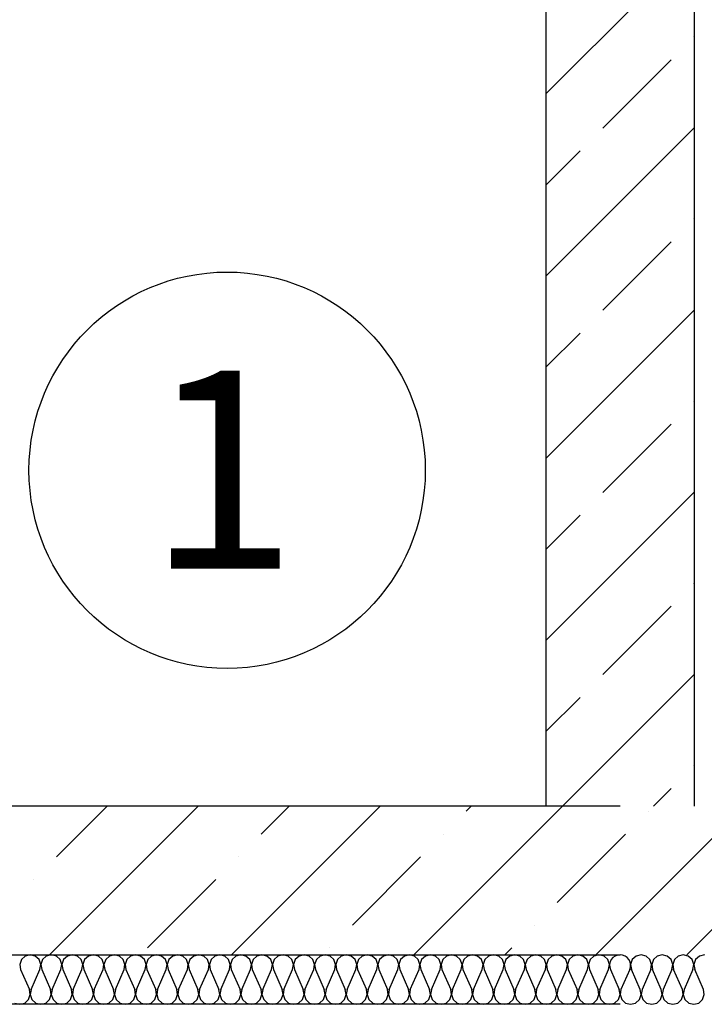
# Model space of a CAD drawing. Units: millimetres. Extents: x -490 to 6370, y 458 to 902.
# Drawn here: x 4354 to 4368, y 669 to 689 of the extents above; entities that cross this region are included whole.
import ezdxf

# ---------------------------------------------------------------- set-up
doc = ezdxf.new("R2010")
doc.units = ezdxf.units.MM
for name, color, linetype in [('Exterior Walls', 7, 'Continuous'), ('Furniture & Equipment', 7, 'Continuous'), ('Text Blocks', 7, 'Continuous'), ('Алексей', 7, 'Continuous'), ('Новые оси', 7, 'Continuous')]:
    doc.layers.add(name, color=color, linetype=linetype)
doc.styles.add('Сгенерированный стиль_6', font='txt')

msp = doc.modelspace()

# ---------------------------------------------------------------- linework, layer by layer
at = {"color": 7, "linetype": 'Continuous'}
msp.add_line((4366.436, 669.059), (4269.9, 669.059), dxfattribs=at)
at = {"layer": 'Exterior Walls', "color": 7, "linetype": 'Continuous'}
for p, q in [((4366.436, 673.059), (4268.9, 673.059)), ((4268.9, 670.059), (4366.436, 670.059))]:
    msp.add_line(p, q, dxfattribs=at)
at = {"layer": 'Exterior Walls', "color": 7}
for p, q in [((4354.917, 670.059), (4357.917, 673.059)), ((4355.056, 672.036), (4356.079, 673.059)), ((4358.594, 670.059), (4361.594, 673.059)), ((4359.192, 672.496), (4359.756, 673.059)), ((4362.271, 670.059), (4365.271, 673.059)), ((4363.329, 672.955), (4363.432, 673.059)), ((4366.436, 670.547), (4368.948, 673.059)), ((4367.006, 672.955), (4367.006, 672.955)), ((4362.869, 672.496), (4362.869, 672.496)), ((4366.436, 672.385), (4366.546, 672.496)), ((4365.167, 671.117), (4366.436, 672.385)), ((4358.732, 672.036), (4358.732, 672.036)), ((4361.031, 670.657), (4362.409, 672.036)), ((4354.596, 671.576), (4354.596, 671.576)), ((4356.894, 670.198), (4358.273, 671.576)), ((4364.708, 670.657), (4364.708, 670.657)), ((4365.948, 670.059), (4366.436, 670.547)), ((4367.786, 670.059), (4368.384, 670.657)), ((4360.571, 670.198), (4360.571, 670.198)), ((4364.109, 670.059), (4364.248, 670.198))]:
    msp.add_line(p, q, dxfattribs=at)
at = {"layer": 'Furniture & Equipment', "color": 7, "linetype": 'Continuous'}
for p, q in [((4354.35, 669.963), (4354.316, 669.864)), ((4354.427, 670.033), (4354.35, 669.963)), ((4354.528, 670.059), (4354.427, 670.033)), ((4354.629, 670.033), (4354.528, 670.059)), ((4354.706, 669.963), (4354.629, 670.033)), ((4354.74, 669.864), (4354.706, 669.963)), ((4354.775, 669.963), (4354.742, 669.864)), ((4354.852, 670.033), (4354.775, 669.963)), ((4354.953, 670.059), (4354.852, 670.033)), ((4355.055, 670.033), (4354.953, 670.059)), ((4355.131, 669.963), (4355.055, 670.033)), ((4355.165, 669.864), (4355.131, 669.963)), ((4355.201, 669.963), (4355.167, 669.864)), ((4355.278, 670.033), (4355.201, 669.963)), ((4355.379, 670.059), (4355.278, 670.033)), ((4355.48, 670.033), (4355.379, 670.059)), ((4355.557, 669.963), (4355.48, 670.033)), ((4355.591, 669.864), (4355.557, 669.963)), ((4355.626, 669.963), (4355.592, 669.864)), ((4355.703, 670.033), (4355.626, 669.963)), ((4355.804, 670.059), (4355.703, 670.033)), ((4355.905, 670.033), (4355.804, 670.059)), ((4355.982, 669.963), (4355.905, 670.033)), ((4356.016, 669.864), (4355.982, 669.963)), ((4356.051, 669.963), (4356.017, 669.864)), ((4356.128, 670.033), (4356.051, 669.963)), ((4356.229, 670.059), (4356.128, 670.033)), ((4356.33, 670.033), (4356.229, 670.059)), ((4356.407, 669.963), (4356.33, 670.033)), ((4356.441, 669.864), (4356.407, 669.963)), ((4356.477, 669.963), (4356.443, 669.864)), ((4356.553, 670.033), (4356.477, 669.963)), ((4356.655, 670.059), (4356.553, 670.033)), ((4356.756, 670.033), (4356.655, 670.059)), ((4356.832, 669.963), (4356.756, 670.033)), ((4356.866, 669.864), (4356.832, 669.963)), ((4356.902, 669.963), (4356.868, 669.864)), ((4356.979, 670.033), (4356.902, 669.963)), ((4357.08, 670.059), (4356.979, 670.033)), ((4357.181, 670.033), (4357.08, 670.059)), ((4357.258, 669.963), (4357.181, 670.033)), ((4357.292, 669.864), (4357.258, 669.963)), ((4357.327, 669.963), (4357.293, 669.864)), ((4357.404, 670.033), (4357.327, 669.963)), ((4357.505, 670.059), (4357.404, 670.033)), ((4357.606, 670.033), (4357.505, 670.059)), ((4357.683, 669.963), (4357.606, 670.033)), ((4357.717, 669.864), (4357.683, 669.963)), ((4357.752, 669.963), (4357.718, 669.864)), ((4357.829, 670.033), (4357.752, 669.963)), ((4357.93, 670.059), (4357.829, 670.033)), ((4358.031, 670.033), (4357.93, 670.059)), ((4358.108, 669.963), (4358.031, 670.033)), ((4358.142, 669.864), (4358.108, 669.963)), ((4358.178, 669.963), (4358.144, 669.864)), ((4358.254, 670.033), (4358.178, 669.963)), ((4358.356, 670.059), (4358.254, 670.033)), ((4358.457, 670.033), (4358.356, 670.059)), ((4358.534, 669.963), (4358.457, 670.033)), ((4358.567, 669.864), (4358.534, 669.963)), ((4358.603, 669.963), (4358.569, 669.864)), ((4358.68, 670.033), (4358.603, 669.963)), ((4358.781, 670.059), (4358.68, 670.033)), ((4358.882, 670.033), (4358.781, 670.059)), ((4358.959, 669.963), (4358.882, 670.033)), ((4358.993, 669.864), (4358.959, 669.963)), ((4359.028, 669.963), (4358.994, 669.864)), ((4359.105, 670.033), (4359.028, 669.963)), ((4359.206, 670.059), (4359.105, 670.033)), ((4359.307, 670.033), (4359.206, 670.059)), ((4359.384, 669.963), (4359.307, 670.033)), ((4359.418, 669.864), (4359.384, 669.963)), ((4359.453, 669.963), (4359.419, 669.864)), ((4359.53, 670.033), (4359.453, 669.963)), ((4359.631, 670.059), (4359.53, 670.033)), ((4359.733, 670.033), (4359.631, 670.059)), ((4359.809, 669.963), (4359.733, 670.033)), ((4359.843, 669.864), (4359.809, 669.963)), ((4359.879, 669.963), (4359.845, 669.864)), ((4359.955, 670.033), (4359.879, 669.963)), ((4360.057, 670.059), (4359.955, 670.033)), ((4360.158, 670.033), (4360.057, 670.059)), ((4360.235, 669.963), (4360.158, 670.033)), ((4360.269, 669.864), (4360.235, 669.963)), ((4360.304, 669.963), (4360.27, 669.864)), ((4360.381, 670.033), (4360.304, 669.963)), ((4360.482, 670.059), (4360.381, 670.033)), ((4360.583, 670.033), (4360.482, 670.059)), ((4360.66, 669.963), (4360.583, 670.033)), ((4360.694, 669.864), (4360.66, 669.963)), ((4360.729, 669.963), (4360.695, 669.864)), ((4360.806, 670.033), (4360.729, 669.963)), ((4360.907, 670.059), (4360.806, 670.033)), ((4361.008, 670.033), (4360.907, 670.059)), ((4361.085, 669.963), (4361.008, 670.033)), ((4361.119, 669.864), (4361.085, 669.963)), ((4361.154, 669.963), (4361.121, 669.864)), ((4361.231, 670.033), (4361.154, 669.963)), ((4361.332, 670.059), (4361.231, 670.033)), ((4361.434, 670.033), (4361.332, 670.059)), ((4361.51, 669.963), (4361.434, 670.033)), ((4361.544, 669.864), (4361.51, 669.963)), ((4361.58, 669.963), (4361.546, 669.864)), ((4361.657, 670.033), (4361.58, 669.963)), ((4361.758, 670.059), (4361.657, 670.033)), ((4361.859, 670.033), (4361.758, 670.059)), ((4361.936, 669.963), (4361.859, 670.033)), ((4361.97, 669.864), (4361.936, 669.963)), ((4362.005, 669.963), (4361.971, 669.864)), ((4362.082, 670.033), (4362.005, 669.963)), ((4362.183, 670.059), (4362.082, 670.033)), ((4362.284, 670.033), (4362.183, 670.059)), ((4362.361, 669.963), (4362.284, 670.033)), ((4362.395, 669.864), (4362.361, 669.963)), ((4362.43, 669.963), (4362.396, 669.864)), ((4362.507, 670.033), (4362.43, 669.963)), ((4362.608, 670.059), (4362.507, 670.033)), ((4362.709, 670.033), (4362.608, 670.059)), ((4362.786, 669.963), (4362.709, 670.033)), ((4362.82, 669.864), (4362.786, 669.963)), ((4362.856, 669.963), (4362.822, 669.864)), ((4362.932, 670.033), (4362.856, 669.963)), ((4363.033, 670.059), (4362.932, 670.033)), ((4363.135, 670.033), (4363.033, 670.059)), ((4363.211, 669.963), (4363.135, 670.033)), ((4363.245, 669.864), (4363.211, 669.963)), ((4363.281, 669.963), (4363.247, 669.864)), ((4363.358, 670.033), (4363.281, 669.963)), ((4363.459, 670.059), (4363.358, 670.033)), ((4363.56, 670.033), (4363.459, 670.059)), ((4363.637, 669.963), (4363.56, 670.033)), ((4363.671, 669.864), (4363.637, 669.963)), ((4363.706, 669.963), (4363.672, 669.864)), ((4363.783, 670.033), (4363.706, 669.963)), ((4363.884, 670.059), (4363.783, 670.033)), ((4363.985, 670.033), (4363.884, 670.059)), ((4364.062, 669.963), (4363.985, 670.033)), ((4364.096, 669.864), (4364.062, 669.963)), ((4364.131, 669.963), (4364.097, 669.864)), ((4364.208, 670.033), (4364.131, 669.963)), ((4364.309, 670.059), (4364.208, 670.033)), ((4364.41, 670.033), (4364.309, 670.059)), ((4364.487, 669.963), (4364.41, 670.033)), ((4364.521, 669.864), (4364.487, 669.963)), ((4364.557, 669.963), (4364.523, 669.864)), ((4364.633, 670.033), (4364.557, 669.963)), ((4364.735, 670.059), (4364.633, 670.033)), ((4364.836, 670.033), (4364.735, 670.059)), ((4364.913, 669.963), (4364.836, 670.033)), ((4364.946, 669.864), (4364.913, 669.963)), ((4364.982, 669.963), (4364.948, 669.864)), ((4365.059, 670.033), (4364.982, 669.963)), ((4365.16, 670.059), (4365.059, 670.033)), ((4365.261, 670.033), (4365.16, 670.059)), ((4365.338, 669.963), (4365.261, 670.033)), ((4365.372, 669.864), (4365.338, 669.963)), ((4365.407, 669.963), (4365.373, 669.864)), ((4365.484, 670.033), (4365.407, 669.963)), ((4365.585, 670.059), (4365.484, 670.033)), ((4365.686, 670.033), (4365.585, 670.059)), ((4365.763, 669.963), (4365.686, 670.033)), ((4365.797, 669.864), (4365.763, 669.963)), ((4365.832, 669.963), (4365.798, 669.864)), ((4365.909, 670.033), (4365.832, 669.963)), ((4366.01, 670.059), (4365.909, 670.033)), ((4366.112, 670.033), (4366.01, 670.059)), ((4366.188, 669.963), (4366.112, 670.033)), ((4366.222, 669.864), (4366.188, 669.963)), ((4366.235, 669.916), (4366.224, 669.864)), ((4366.258, 669.963), (4366.235, 669.916)), ((4366.292, 670.003), (4366.258, 669.963)), ((4366.334, 670.033), (4366.292, 670.003)), ((4366.383, 670.053), (4366.334, 670.033)), ((4366.436, 670.059), (4366.383, 670.053)), ((4366.488, 670.053), (4366.436, 670.059)), ((4366.537, 670.033), (4366.488, 670.053)), ((4366.58, 670.003), (4366.537, 670.033)), ((4366.614, 669.963), (4366.58, 670.003)), ((4366.637, 669.916), (4366.614, 669.963)), ((4366.648, 669.864), (4366.637, 669.916)), ((4366.683, 669.963), (4366.649, 669.864)), ((4366.76, 670.033), (4366.683, 669.963)), ((4366.861, 670.059), (4366.76, 670.033)), ((4366.962, 670.033), (4366.861, 670.059)), ((4367.039, 669.963), (4366.962, 670.033)), ((4367.073, 669.864), (4367.039, 669.963)), ((4367.108, 669.963), (4367.074, 669.864)), ((4367.185, 670.033), (4367.108, 669.963)), ((4367.286, 670.059), (4367.185, 670.033)), ((4367.387, 670.033), (4367.286, 670.059)), ((4367.464, 669.963), (4367.387, 670.033)), ((4367.498, 669.864), (4367.464, 669.963)), ((4367.533, 669.963), (4367.5, 669.864)), ((4367.61, 670.033), (4367.533, 669.963)), ((4367.711, 670.059), (4367.61, 670.033)), ((4367.813, 670.033), (4367.711, 670.059)), ((4367.889, 669.963), (4367.813, 670.033)), ((4367.923, 669.864), (4367.889, 669.963)), ((4367.959, 669.963), (4367.925, 669.864)), ((4368.036, 670.033), (4367.959, 669.963)), ((4368.137, 670.059), (4368.036, 670.033)), ((4354.316, 669.864), (4354.333, 669.761)), ((4354.333, 669.761), (4354.51, 669.357)), ((4354.546, 669.357), (4354.723, 669.761)), ((4354.723, 669.761), (4354.74, 669.864)), ((4354.742, 669.864), (4354.759, 669.761)), ((4354.759, 669.761), (4354.936, 669.357)), ((4354.971, 669.357), (4355.148, 669.761)), ((4355.148, 669.761), (4355.165, 669.864)), ((4355.167, 669.864), (4355.184, 669.761)), ((4355.184, 669.761), (4355.361, 669.357)), ((4355.397, 669.357), (4355.573, 669.761)), ((4355.573, 669.761), (4355.591, 669.864)), ((4355.592, 669.864), (4355.609, 669.761)), ((4355.609, 669.761), (4355.786, 669.357)), ((4355.822, 669.357), (4355.999, 669.761)), ((4355.999, 669.761), (4356.016, 669.864)), ((4356.017, 669.864), (4356.034, 669.761)), ((4356.034, 669.761), (4356.211, 669.357)), ((4356.247, 669.357), (4356.424, 669.761)), ((4356.424, 669.761), (4356.441, 669.864)), ((4356.443, 669.864), (4356.46, 669.761)), ((4356.46, 669.761), (4356.637, 669.357)), ((4356.672, 669.357), (4356.849, 669.761)), ((4356.849, 669.761), (4356.866, 669.864)), ((4356.868, 669.864), (4356.885, 669.761)), ((4356.885, 669.761), (4357.062, 669.357)), ((4357.098, 669.357), (4357.275, 669.761)), ((4357.275, 669.761), (4357.292, 669.864)), ((4357.293, 669.864), (4357.31, 669.761)), ((4357.31, 669.761), (4357.487, 669.357)), ((4357.523, 669.357), (4357.7, 669.761)), ((4357.7, 669.761), (4357.717, 669.864)), ((4357.718, 669.864), (4357.736, 669.761)), ((4357.736, 669.761), (4357.912, 669.357)), ((4357.948, 669.357), (4358.125, 669.761)), ((4358.125, 669.761), (4358.142, 669.864)), ((4358.144, 669.864), (4358.161, 669.761)), ((4358.161, 669.761), (4358.338, 669.357)), ((4358.373, 669.357), (4358.55, 669.761)), ((4358.55, 669.761), (4358.567, 669.864)), ((4358.569, 669.864), (4358.586, 669.761)), ((4358.586, 669.761), (4358.763, 669.357)), ((4358.799, 669.357), (4358.976, 669.761)), ((4358.976, 669.761), (4358.993, 669.864)), ((4358.994, 669.864), (4359.011, 669.761)), ((4359.011, 669.761), (4359.188, 669.357)), ((4359.224, 669.357), (4359.401, 669.761)), ((4359.401, 669.761), (4359.418, 669.864)), ((4359.419, 669.864), (4359.437, 669.761)), ((4359.437, 669.761), (4359.614, 669.357)), ((4359.649, 669.357), (4359.826, 669.761)), ((4359.826, 669.761), (4359.843, 669.864)), ((4359.845, 669.864), (4359.862, 669.761)), ((4359.862, 669.761), (4360.039, 669.357)), ((4360.075, 669.357), (4360.251, 669.761)), ((4360.251, 669.761), (4360.269, 669.864)), ((4360.27, 669.864), (4360.287, 669.761)), ((4360.287, 669.761), (4360.464, 669.357)), ((4360.5, 669.357), (4360.677, 669.761)), ((4360.677, 669.761), (4360.694, 669.864)), ((4360.695, 669.864), (4360.712, 669.761)), ((4360.712, 669.761), (4360.889, 669.357)), ((4360.925, 669.357), (4361.102, 669.761)), ((4361.102, 669.761), (4361.119, 669.864)), ((4361.121, 669.864), (4361.138, 669.761)), ((4361.138, 669.761), (4361.315, 669.357)), ((4361.35, 669.357), (4361.527, 669.761)), ((4361.527, 669.761), (4361.544, 669.864)), ((4361.546, 669.864), (4361.563, 669.761)), ((4361.563, 669.761), (4361.74, 669.357)), ((4361.776, 669.357), (4361.952, 669.761)), ((4361.952, 669.761), (4361.97, 669.864)), ((4361.971, 669.864), (4361.988, 669.761)), ((4361.988, 669.761), (4362.165, 669.357)), ((4362.201, 669.357), (4362.378, 669.761)), ((4362.378, 669.761), (4362.395, 669.864)), ((4362.396, 669.864), (4362.413, 669.761)), ((4362.413, 669.761), (4362.59, 669.357)), ((4362.626, 669.357), (4362.803, 669.761)), ((4362.803, 669.761), (4362.82, 669.864)), ((4362.822, 669.864), (4362.839, 669.761)), ((4362.839, 669.761), (4363.016, 669.357)), ((4363.051, 669.357), (4363.228, 669.761)), ((4363.228, 669.761), (4363.245, 669.864)), ((4363.247, 669.864), (4363.264, 669.761)), ((4363.264, 669.761), (4363.441, 669.357)), ((4363.477, 669.357), (4363.654, 669.761)), ((4363.654, 669.761), (4363.671, 669.864)), ((4363.672, 669.864), (4363.689, 669.761)), ((4363.689, 669.761), (4363.866, 669.357)), ((4363.902, 669.357), (4364.079, 669.761)), ((4364.079, 669.761), (4364.096, 669.864)), ((4364.097, 669.864), (4364.115, 669.761)), ((4364.115, 669.761), (4364.291, 669.357)), ((4364.327, 669.357), (4364.504, 669.761)), ((4364.504, 669.761), (4364.521, 669.864)), ((4364.523, 669.864), (4364.54, 669.761)), ((4364.54, 669.761), (4364.717, 669.357)), ((4364.752, 669.357), (4364.929, 669.761)), ((4364.929, 669.761), (4364.946, 669.864)), ((4364.948, 669.864), (4364.965, 669.761)), ((4364.965, 669.761), (4365.142, 669.357)), ((4365.178, 669.357), (4365.355, 669.761)), ((4365.355, 669.761), (4365.372, 669.864)), ((4365.373, 669.864), (4365.39, 669.761)), ((4365.39, 669.761), (4365.567, 669.357)), ((4365.603, 669.357), (4365.78, 669.761)), ((4365.78, 669.761), (4365.797, 669.864)), ((4365.798, 669.864), (4365.816, 669.761)), ((4365.816, 669.761), (4365.992, 669.357)), ((4366.028, 669.357), (4366.205, 669.761)), ((4366.205, 669.761), (4366.222, 669.864)), ((4366.224, 669.864), (4366.226, 669.812)), ((4366.226, 669.812), (4366.241, 669.761)), ((4366.241, 669.761), (4366.418, 669.357)), ((4366.63, 669.761), (4366.453, 669.357)), ((4366.63, 669.761), (4366.645, 669.812)), ((4366.645, 669.812), (4366.648, 669.864)), ((4366.649, 669.864), (4366.666, 669.761)), ((4366.843, 669.357), (4366.666, 669.761)), ((4367.056, 669.761), (4366.879, 669.357)), ((4367.056, 669.761), (4367.073, 669.864)), ((4367.074, 669.864), (4367.091, 669.761)), ((4367.268, 669.357), (4367.091, 669.761)), ((4367.481, 669.761), (4367.304, 669.357)), ((4367.481, 669.761), (4367.498, 669.864)), ((4367.5, 669.864), (4367.517, 669.761)), ((4367.694, 669.357), (4367.517, 669.761)), ((4367.906, 669.761), (4367.729, 669.357)), ((4367.906, 669.761), (4367.923, 669.864)), ((4367.925, 669.864), (4367.942, 669.761)), ((4368.119, 669.357), (4367.942, 669.761)), ((4354.527, 669.254), (4354.51, 669.357)), ((4354.546, 669.357), (4354.529, 669.254)), ((4354.953, 669.254), (4354.936, 669.357)), ((4354.971, 669.357), (4354.954, 669.254)), ((4355.378, 669.254), (4355.361, 669.357)), ((4355.397, 669.357), (4355.379, 669.254)), ((4355.803, 669.254), (4355.786, 669.357)), ((4355.822, 669.357), (4355.805, 669.254)), ((4356.229, 669.254), (4356.211, 669.357)), ((4356.247, 669.357), (4356.23, 669.254)), ((4356.654, 669.254), (4356.637, 669.357)), ((4356.672, 669.357), (4356.655, 669.254)), ((4357.079, 669.254), (4357.062, 669.357)), ((4357.098, 669.357), (4357.081, 669.254)), ((4357.504, 669.254), (4357.487, 669.357)), ((4357.523, 669.357), (4357.506, 669.254)), ((4357.93, 669.254), (4357.912, 669.357)), ((4357.948, 669.357), (4357.931, 669.254)), ((4358.355, 669.254), (4358.338, 669.357)), ((4358.373, 669.357), (4358.356, 669.254)), ((4358.78, 669.254), (4358.763, 669.357)), ((4358.799, 669.357), (4358.782, 669.254)), ((4359.205, 669.254), (4359.188, 669.357)), ((4359.224, 669.357), (4359.207, 669.254)), ((4359.631, 669.254), (4359.614, 669.357)), ((4359.649, 669.357), (4359.632, 669.254)), ((4360.056, 669.254), (4360.039, 669.357)), ((4360.075, 669.357), (4360.057, 669.254)), ((4360.481, 669.254), (4360.464, 669.357)), ((4360.5, 669.357), (4360.483, 669.254)), ((4360.906, 669.254), (4360.889, 669.357)), ((4360.925, 669.357), (4360.908, 669.254)), ((4361.332, 669.254), (4361.315, 669.357)), ((4361.35, 669.357), (4361.333, 669.254)), ((4361.757, 669.254), (4361.74, 669.357)), ((4361.776, 669.357), (4361.758, 669.254)), ((4362.182, 669.254), (4362.165, 669.357)), ((4362.201, 669.357), (4362.184, 669.254)), ((4362.607, 669.254), (4362.59, 669.357)), ((4362.626, 669.357), (4362.609, 669.254)), ((4363.033, 669.254), (4363.016, 669.357)), ((4363.051, 669.357), (4363.034, 669.254)), ((4363.458, 669.254), (4363.441, 669.357)), ((4363.477, 669.357), (4363.46, 669.254)), ((4363.883, 669.254), (4363.866, 669.357)), ((4363.902, 669.357), (4363.885, 669.254)), ((4364.309, 669.254), (4364.291, 669.357)), ((4364.327, 669.357), (4364.31, 669.254)), ((4364.734, 669.254), (4364.717, 669.357)), ((4364.752, 669.357), (4364.735, 669.254)), ((4365.159, 669.254), (4365.142, 669.357)), ((4365.178, 669.357), (4365.161, 669.254)), ((4365.584, 669.254), (4365.567, 669.357)), ((4365.603, 669.357), (4365.586, 669.254)), ((4366.01, 669.254), (4365.992, 669.357)), ((4366.028, 669.357), (4366.011, 669.254)), ((4366.435, 669.254), (4366.418, 669.357)), ((4366.453, 669.357), (4366.436, 669.254)), ((4366.86, 669.254), (4366.843, 669.357)), ((4366.879, 669.357), (4366.862, 669.254)), ((4367.285, 669.254), (4367.268, 669.357)), ((4367.304, 669.357), (4367.287, 669.254)), ((4367.711, 669.254), (4367.694, 669.357)), ((4367.729, 669.357), (4367.712, 669.254)), ((4368.136, 669.254), (4368.119, 669.357)), ((4354.417, 669.085), (4354.494, 669.155)), ((4354.494, 669.155), (4354.527, 669.254)), ((4354.529, 669.254), (4354.563, 669.155)), ((4354.563, 669.155), (4354.64, 669.085)), ((4354.842, 669.085), (4354.919, 669.155)), ((4354.919, 669.155), (4354.953, 669.254)), ((4354.954, 669.254), (4354.988, 669.155)), ((4354.988, 669.155), (4355.065, 669.085)), ((4355.267, 669.085), (4355.344, 669.155)), ((4355.344, 669.155), (4355.378, 669.254)), ((4355.379, 669.254), (4355.413, 669.155)), ((4355.413, 669.155), (4355.49, 669.085)), ((4355.693, 669.085), (4355.769, 669.155)), ((4355.769, 669.155), (4355.803, 669.254)), ((4355.805, 669.254), (4355.839, 669.155)), ((4355.839, 669.155), (4355.915, 669.085)), ((4356.118, 669.085), (4356.195, 669.155)), ((4356.195, 669.155), (4356.229, 669.254)), ((4356.23, 669.254), (4356.264, 669.155)), ((4356.264, 669.155), (4356.341, 669.085)), ((4356.543, 669.085), (4356.62, 669.155)), ((4356.62, 669.155), (4356.654, 669.254)), ((4356.655, 669.254), (4356.689, 669.155)), ((4356.689, 669.155), (4356.766, 669.085)), ((4356.968, 669.085), (4357.045, 669.155)), ((4357.045, 669.155), (4357.079, 669.254)), ((4357.081, 669.254), (4357.114, 669.155)), ((4357.114, 669.155), (4357.191, 669.085)), ((4357.394, 669.085), (4357.47, 669.155)), ((4357.47, 669.155), (4357.504, 669.254)), ((4357.506, 669.254), (4357.54, 669.155)), ((4357.54, 669.155), (4357.617, 669.085)), ((4357.819, 669.085), (4357.896, 669.155)), ((4357.896, 669.155), (4357.93, 669.254)), ((4357.931, 669.254), (4357.965, 669.155)), ((4357.965, 669.155), (4358.042, 669.085)), ((4358.244, 669.085), (4358.321, 669.155)), ((4358.321, 669.155), (4358.355, 669.254)), ((4358.356, 669.254), (4358.39, 669.155)), ((4358.39, 669.155), (4358.467, 669.085)), ((4358.669, 669.085), (4358.746, 669.155)), ((4358.746, 669.155), (4358.78, 669.254)), ((4358.782, 669.254), (4358.816, 669.155)), ((4358.816, 669.155), (4358.892, 669.085)), ((4359.095, 669.085), (4359.171, 669.155)), ((4359.171, 669.155), (4359.205, 669.254)), ((4359.207, 669.254), (4359.241, 669.155)), ((4359.241, 669.155), (4359.318, 669.085)), ((4359.52, 669.085), (4359.597, 669.155)), ((4359.597, 669.155), (4359.631, 669.254)), ((4359.632, 669.254), (4359.666, 669.155)), ((4359.666, 669.155), (4359.743, 669.085)), ((4359.945, 669.085), (4360.022, 669.155)), ((4360.022, 669.155), (4360.056, 669.254)), ((4360.057, 669.254), (4360.091, 669.155)), ((4360.091, 669.155), (4360.168, 669.085)), ((4360.37, 669.085), (4360.447, 669.155)), ((4360.447, 669.155), (4360.481, 669.254)), ((4360.483, 669.254), (4360.517, 669.155)), ((4360.517, 669.155), (4360.593, 669.085)), ((4360.796, 669.085), (4360.873, 669.155)), ((4360.873, 669.155), (4360.906, 669.254)), ((4360.908, 669.254), (4360.942, 669.155)), ((4360.942, 669.155), (4361.019, 669.085)), ((4361.221, 669.085), (4361.298, 669.155)), ((4361.298, 669.155), (4361.332, 669.254)), ((4361.333, 669.254), (4361.367, 669.155)), ((4361.367, 669.155), (4361.444, 669.085)), ((4361.646, 669.085), (4361.723, 669.155)), ((4361.723, 669.155), (4361.757, 669.254)), ((4361.758, 669.254), (4361.792, 669.155)), ((4361.792, 669.155), (4361.869, 669.085)), ((4362.072, 669.085), (4362.148, 669.155)), ((4362.148, 669.155), (4362.182, 669.254)), ((4362.184, 669.254), (4362.218, 669.155)), ((4362.218, 669.155), (4362.294, 669.085)), ((4362.497, 669.085), (4362.574, 669.155)), ((4362.574, 669.155), (4362.607, 669.254)), ((4362.609, 669.254), (4362.643, 669.155)), ((4362.643, 669.155), (4362.72, 669.085)), ((4362.922, 669.085), (4362.999, 669.155)), ((4362.999, 669.155), (4363.033, 669.254)), ((4363.034, 669.254), (4363.068, 669.155)), ((4363.068, 669.155), (4363.145, 669.085)), ((4363.347, 669.085), (4363.424, 669.155)), ((4363.424, 669.155), (4363.458, 669.254)), ((4363.46, 669.254), (4363.493, 669.155)), ((4363.493, 669.155), (4363.57, 669.085)), ((4363.773, 669.085), (4363.849, 669.155)), ((4363.849, 669.155), (4363.883, 669.254)), ((4363.885, 669.254), (4363.919, 669.155)), ((4363.919, 669.155), (4363.995, 669.085)), ((4364.198, 669.085), (4364.275, 669.155)), ((4364.275, 669.155), (4364.309, 669.254)), ((4364.31, 669.254), (4364.344, 669.155)), ((4364.344, 669.155), (4364.421, 669.085)), ((4364.623, 669.085), (4364.7, 669.155)), ((4364.7, 669.155), (4364.734, 669.254)), ((4364.735, 669.254), (4364.769, 669.155)), ((4364.769, 669.155), (4364.846, 669.085)), ((4365.048, 669.085), (4365.125, 669.155)), ((4365.125, 669.155), (4365.159, 669.254)), ((4365.161, 669.254), (4365.194, 669.155)), ((4365.194, 669.155), (4365.271, 669.085)), ((4365.474, 669.085), (4365.55, 669.155)), ((4365.55, 669.155), (4365.584, 669.254)), ((4365.586, 669.254), (4365.62, 669.155)), ((4365.62, 669.155), (4365.697, 669.085)), ((4365.899, 669.085), (4365.976, 669.155)), ((4365.976, 669.155), (4366.01, 669.254)), ((4366.011, 669.254), (4366.045, 669.155)), ((4366.045, 669.155), (4366.122, 669.085)), ((4366.324, 669.085), (4366.401, 669.155)), ((4366.401, 669.155), (4366.435, 669.254)), ((4366.436, 669.254), (4366.47, 669.155)), ((4366.47, 669.155), (4366.547, 669.085)), ((4366.749, 669.085), (4366.826, 669.155)), ((4366.826, 669.155), (4366.86, 669.254)), ((4366.862, 669.254), (4366.896, 669.155)), ((4366.896, 669.155), (4366.972, 669.085)), ((4367.175, 669.085), (4367.252, 669.155)), ((4367.252, 669.155), (4367.285, 669.254)), ((4367.287, 669.254), (4367.321, 669.155)), ((4367.321, 669.155), (4367.398, 669.085)), ((4367.6, 669.085), (4367.677, 669.155)), ((4367.677, 669.155), (4367.711, 669.254)), ((4367.712, 669.254), (4367.746, 669.155)), ((4367.746, 669.155), (4367.823, 669.085)), ((4368.025, 669.085), (4368.102, 669.155)), ((4368.102, 669.155), (4368.136, 669.254)), ((4354.214, 669.085), (4354.316, 669.059)), ((4354.316, 669.059), (4354.417, 669.085)), ((4354.64, 669.085), (4354.741, 669.059)), ((4354.741, 669.059), (4354.842, 669.085)), ((4355.065, 669.085), (4355.166, 669.059)), ((4355.166, 669.059), (4355.267, 669.085)), ((4355.49, 669.085), (4355.591, 669.059)), ((4355.591, 669.059), (4355.693, 669.085)), ((4355.915, 669.085), (4356.017, 669.059)), ((4356.017, 669.059), (4356.118, 669.085)), ((4356.341, 669.085), (4356.442, 669.059)), ((4356.442, 669.059), (4356.543, 669.085)), ((4356.766, 669.085), (4356.867, 669.059)), ((4356.867, 669.059), (4356.968, 669.085)), ((4357.191, 669.085), (4357.292, 669.059)), ((4357.292, 669.059), (4357.394, 669.085)), ((4357.617, 669.085), (4357.718, 669.059)), ((4357.718, 669.059), (4357.819, 669.085)), ((4358.042, 669.085), (4358.143, 669.059)), ((4358.143, 669.059), (4358.244, 669.085)), ((4358.467, 669.085), (4358.568, 669.059)), ((4358.568, 669.059), (4358.669, 669.085)), ((4358.892, 669.085), (4358.993, 669.059)), ((4358.993, 669.059), (4359.095, 669.085)), ((4359.318, 669.085), (4359.419, 669.059)), ((4359.419, 669.059), (4359.52, 669.085)), ((4359.743, 669.085), (4359.844, 669.059)), ((4359.844, 669.059), (4359.945, 669.085)), ((4360.168, 669.085), (4360.269, 669.059)), ((4360.269, 669.059), (4360.37, 669.085)), ((4360.593, 669.085), (4360.695, 669.059)), ((4360.695, 669.059), (4360.796, 669.085)), ((4361.019, 669.085), (4361.12, 669.059)), ((4361.12, 669.059), (4361.221, 669.085)), ((4361.444, 669.085), (4361.545, 669.059)), ((4361.545, 669.059), (4361.646, 669.085)), ((4361.869, 669.085), (4361.97, 669.059)), ((4361.97, 669.059), (4362.072, 669.085)), ((4362.294, 669.085), (4362.396, 669.059)), ((4362.396, 669.059), (4362.497, 669.085)), ((4362.72, 669.085), (4362.821, 669.059)), ((4362.821, 669.059), (4362.922, 669.085)), ((4363.145, 669.085), (4363.246, 669.059)), ((4363.246, 669.059), (4363.347, 669.085)), ((4363.57, 669.085), (4363.671, 669.059)), ((4363.671, 669.059), (4363.773, 669.085)), ((4363.995, 669.085), (4364.097, 669.059)), ((4364.097, 669.059), (4364.198, 669.085)), ((4364.421, 669.085), (4364.522, 669.059)), ((4364.522, 669.059), (4364.623, 669.085)), ((4364.846, 669.085), (4364.947, 669.059)), ((4364.947, 669.059), (4365.048, 669.085)), ((4365.271, 669.085), (4365.372, 669.059)), ((4365.372, 669.059), (4365.474, 669.085)), ((4365.697, 669.085), (4365.798, 669.059)), ((4365.798, 669.059), (4365.899, 669.085)), ((4366.122, 669.085), (4366.223, 669.059)), ((4366.223, 669.059), (4366.324, 669.085)), ((4366.547, 669.085), (4366.648, 669.059)), ((4366.648, 669.059), (4366.749, 669.085)), ((4366.972, 669.085), (4367.074, 669.059)), ((4367.074, 669.059), (4367.175, 669.085)), ((4367.398, 669.085), (4367.499, 669.059)), ((4367.499, 669.059), (4367.6, 669.085)), ((4367.823, 669.085), (4367.924, 669.059)), ((4367.924, 669.059), (4368.025, 669.085))]:
    msp.add_line(p, q, dxfattribs=at)
at = {"layer": 'Алексей', "color": 7, "linetype": 'Continuous'}
for p, q in [((4364.936, 734.417), (4364.936, 673.059)), ((4367.936, 673.059), (4367.936, 734.417))]:
    msp.add_line(p, q, dxfattribs=at)
at = {"layer": 'Алексей', "color": 7}
for p, q in [((4364.936, 687.432), (4367.936, 690.432)), ((4367.925, 688.582), (4367.936, 688.593)), ((4366.086, 686.744), (4367.465, 688.123)), ((4364.936, 683.755), (4367.936, 686.755)), ((4364.936, 685.593), (4365.627, 686.284)), ((4367.925, 684.905), (4367.936, 684.916)), ((4366.086, 683.067), (4367.465, 684.446)), ((4364.936, 680.078), (4367.936, 683.078)), ((4364.936, 681.916), (4365.627, 682.607)), ((4367.925, 681.228), (4367.936, 681.239)), ((4366.086, 679.39), (4367.465, 680.769)), ((4364.936, 676.401), (4367.936, 679.401)), ((4364.936, 678.239), (4365.627, 678.93)), ((4367.925, 677.551), (4367.936, 677.562)), ((4366.086, 675.713), (4367.465, 677.092)), ((4365.271, 673.059), (4367.936, 675.724)), ((4364.936, 674.562), (4365.627, 675.253)), ((4367.925, 673.875), (4367.936, 673.885)), ((4367.109, 673.059), (4367.465, 673.415))]:
    msp.add_line(p, q, dxfattribs=at)
at = {"layer": 'Новые оси', "color": 7, "linetype": 'ByBlock'}
msp.add_circle((4358.503, 679.838), 4, dxfattribs=at)

# ---------------------------------------------------------------- texts
at = {"layer": 'Text Blocks', "color": 7, "linetype": 'Continuous', "lineweight": 30, "style": 'Сгенерированный стиль_6'}
msp.add_text('1', height=4, dxfattribs=at).set_placement((4356.887, 677.85))

doc.saveas('drawing.dxf')
